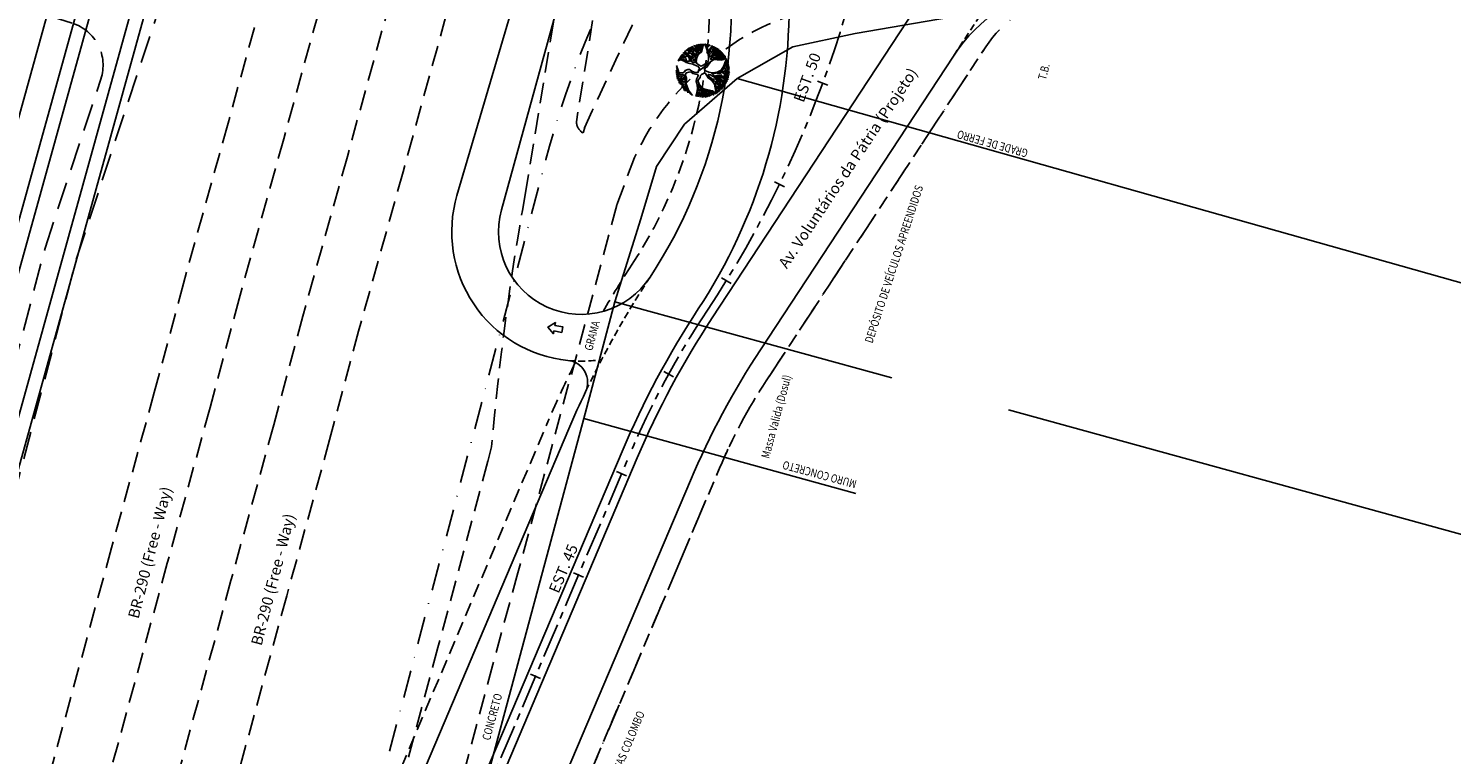
# Model space of a CAD drawing. Extents: x 179943 to 183227, y 1679741 to 1682751.
# Drawn here: x 180291 to 180549, y 1680997 to 1681129 of the extents above; entities that cross this region are included whole.
import ezdxf
from ezdxf.enums import TextEntityAlignment as Align

# ---------------------------------------------------------------- set-up
doc = ezdxf.new("R2010")
doc.units = 0
doc.header["$LTSCALE"] = 5
doc.header["$MEASUREMENT"] = 0
for name, pattern in [('CENTER', [2, 1.25, -0.25, 0.25, -0.25]), ('DASHDOTX2', [2, 1, -0.5, 0, -0.5]), ('DASHED', [0.75, 0.5, -0.25]), ('DASHED2', [0.375, 0.25, -0.125]), ('DASHEDX2', [1.5, 1, -0.5])]:
    doc.linetypes.add(name, pattern=pattern)
doc.layers.get('0').update_dxf_attribs({"linetype": 'CONTINUOUS'})
for name, color, linetype in [('A-CAD_VET-EDIFICACAO', 1, 'CONTINUOUS'), ('A-CAD_VET-RUAS', 250, 'DASHEDX2'), ('VOL-CAD_ARVORES', 92, 'CONTINUOUS'), ('VOL-P-EIXO-VOL', 1, 'CENTER'), ('VOL-P-ESTA-VOL', 7, 'CONTINUOUS'), ('VOL-P-GEO', 5, 'CONTINUOUS'), ('VOL-P-GEO-AUX', 7, 'DASHED2'), ('VOL-P-GEO-CALCADA', 5, 'DASHED'), ('VOL-P-GEO-ELEV', 6, 'CONTINUOUS'), ('VOL-T-CAD-TEXT_RUAS', 7, 'CONTINUOUS'), ('VOL-T-CAD_MFIO-EXI', 1, 'DASHEDX2'), ('VOL-T-CAD_TEXT', 250, 'CONTINUOUS'), ('VOL-T-DIVIS-EXIS', 1, 'CONTINUOUS'), ('VOL-T-PLANO-DIRETOR', 2, 'DASHDOTX2'), ('VOL-T-TEXT-RUAS', 7, 'CONTINUOUS'), ('VOL-Z_SENTIDOS', 10, 'CONTINUOUS')]:
    doc.layers.add(name, color=color, linetype=linetype)
doc.styles.add('4_00MM', font='simplex.shx', dxfattribs={"height": 0.635})
doc.styles.add('4MM', font='simplex', dxfattribs={"height": 2})
doc.styles.add('ROMANS', font='romans.shx', dxfattribs={"height": 6.35})
doc.styles.add('RS15', font='romans.shx', dxfattribs={"width": 0.8, "height": 0.47625})

# ---------------------------------------------------------------- blocks, each defined once
blk = doc.blocks.new('STA_TIC')
blk.add_line((0, -0.04165), (0, 0.04165))
blk = doc.blocks.new('LBL_TIC')
blk.add_line((0, -0.04165), (0, 0.04165))
blk = doc.blocks.new('ARV2')
at = {"layer": 'VOL-CAD_ARVORES'}
for points in [[(-10.55, 10.83), (-10.08, 9.95), (-9.14, 9.51), (-8.03, 8.63), (-7.22, 7.57), (-7.04, 5.76), (-8.38, 5.82), (-9.55, 6.26), (-10.66, 6.63), (-11.6, 6.95), (-12.18, 6.95), (-13.47, 6.44)], [(-11.13, 7.65), (-12.32, 8.6)], [(-8, 8.58), (-10.14, 8.07), (-11.96, 9.13)], [(-9.16, 8.31), (-11.47, 9.79)], [(-9.38, 11.83), (-7.74, 11.58), (-6.34, 11.33), (-5.75, 11.2), (-5.11, 10.45), (-4.76, 9.45), (-3.77, 8.13), (-3.89, 6.13), (-3.83, 4.94), (-5.23, 5.07), (-6.46, 5.94), (-6.52, 7.2), (-7.04, 8.26), (-8.27, 9.45), (-9.67, 10.33), (-10.14, 11.08)], [(-5.27, 7.39), (-6.98, 8.88), (-9.83, 11.56)], [(-2.95, 15.14), (-3.01, 14.33), (-2.83, 13.27), (-2.6, 12.26), (-2.13, 11.45), (-1.49, 10.83), (-1.84, 10.39), (-2.6, 9.57), (-3.07, 8.63), (-3.89, 9.26), (-4.59, 10.39), (-5.46, 11.7), (-7.16, 11.89), (-8.91, 12.14)], [(-6.53, 10.35), (-8.45, 10.26)], [(-5.81, 11.74), (-6.98, 12.33), (-8.43, 12.7)], [(-3.31, 11.04), (-4.41, 11.89), (-5.64, 12.7), (-7.87, 13.09)], [(-6.49, 6.63), (-4.88, 7.63), (-5.87, 10.01), (-7.8, 11.01)], [(-6.11, 12.78), (-6.96, 13.64)], [(-3.57, 9.02), (-3.13, 10.45), (-3.83, 12.7), (-6.39, 13.94)], [(-4.92, 13.23), (-5.5, 14.35)], [(-3.7, 14.05), (-4.79, 14.64)], [(-2.07, 10.14), (-3.18, 12.08), (-3.59, 13.83), (-4.11, 14.87)], [(1.44, 15.55), (2.36, 13.52), (2.77, 12.39), (3.07, 11.08), (3.71, 8.45), (3.77, 6.63), (3.59, 5.76), (2.95, 4.94), (1.61, 4.07), (0.32, 3.32), (-0.61, 2.94), (-2.89, 4.38), (-3.24, 5.63), (-2.89, 7.57), (-2.07, 9.51), (-0.44, 10.83), (-0.15, 11.39), (0.67, 14.52), (0.85, 15.58)], [(0.5, 15.58), (0.44, 14.58), (0.14, 13.64), (-0.38, 12.01), (-0.79, 11.26), (-1.67, 12.01), (-2.37, 13.2), (-2.6, 14.33), (-2.6, 15.14)], [(-1.53, 12.9), (-2.33, 15.32)], [(-1.34, 11.74), (-1.67, 13.77), (-1.5, 15.45)], [(-0.31, 12.22), (-0.61, 13.02), (-0.79, 15.53)], [(-0.65, 13.58), (-0.21, 14.58), (-0.21, 15.57)], [(1.84, 15.52), (2.77, 13.58), (3.65, 10.14), (4, 11.89), (5.34, 13.89), (5.4, 14.71)], [(3.24, 13.83), (2.41, 15.46)], [(2.81, 14.67), (3.34, 15.31)], [(2.97, 12.8), (3.24, 13.83), (4.69, 14.99)], [(3.88, 14.34), (3.87, 15.2)], [(5.75, 14.64), (5.69, 13.45), (4.82, 12.26), (4.06, 10.95), (4, 9.26), (4.29, 8.13), (5.46, 8.88), (7.56, 10.45), (8.56, 13.33)], [(4.02, 9.19), (5.99, 11.26), (6.61, 14.3)], [(8.79, 13.02), (8.03, 10.83), (7.8, 10.01), (5.81, 8.63), (4.88, 6.82), (6.22, 6.88), (7.21, 6.88), (9.2, 6.69), (10.72, 6.82), (11.18, 8.32), (11.42, 9.26), (12.24, 9.95)], [(5.15, 10.39), (5.29, 11.7)], [(5.4, 8.85), (6.34, 10.39), (7.96, 13.62)], [(5.53, 8.09), (7.27, 7.95), (9.32, 8.7), (10.72, 11.64)], [(6.04, 6.87), (9.67, 7.76), (10.72, 9.14)], [(6.08, 11.72), (7.5, 13.87)], [(6.35, 9.01), (7.8, 9.07), (8.26, 9.89), (9.13, 12.9)], [(7.99, 8.21), (9.02, 9.95), (9.36, 12.73)], [(8.64, 7.51), (10.19, 7.32), (10.78, 8.45)], [(8.66, 9.34), (8.88, 9.7), (10.37, 11.95)], [(8.95, 8.56), (10.19, 9.2), (11.9, 10.45)], [(10.53, 9.45), (11.34, 11.05)], [(12.41, 9.76), (11.65, 9.07), (11.48, 7.82), (11.13, 7.07), (11.71, 7.01), (12.18, 7.26), (13.64, 7.88)], [(11.48, 7.82), (13.11, 8.88)], [(11.86, 8.07), (13.48, 8.31)], [(12.27, 8.34), (12.74, 9.41)], [(-13.67, 0.3), (-14.75, 0.69)], [(-14.52, 2.19), (-13.76, 0.62), (-13.35, -0.94), (-12.88, -1.44), (-13.29, -1.63), (-14.05, -2.38), (-14.28, -3.01)], [(-13.68, 5.95), (-11.95, 6.51), (-10.02, 5.76), (-8.91, 5), (-6.86, 4.44), (-5.11, 4.07), (-3.07, 3.19), (-2.25, 2.88), (-1.26, 1.37), (-1.96, 0.75), (-2.07, -0.5), (-2.07, -0.5), (-3.89, -0.69), (-5.29, -0.06), (-7.04, 1.06), (-8.03, 1.06), (-9.55, 0.44), (-9.73, -0.13), (-10.9, -0.88), (-13.06, -0.69), (-13.52, 0.62), (-14.48, 3.22)], [(-11.93, 7.77), (-13.14, 7.17)], [(-8.76, 5.96), (-9.2, 7.38), (-12.76, 7.88)], [(-5.93, 5.57), (-5.81, 7.06)], [(-4.72, 6.2), (-5.23, 5.69)], [(-3.88, 5.94), (-5.11, 6.32)], [(-4.37, 6.09), (-4.53, 6.95)], [(13.83, 7.7), (12.41, 6.69), (10.83, 6.38), (8.56, 6.51), (6.8, 6.63), (4.82, 5.44), (2.77, 2.38), (1.25, 1.81), (1.61, 0.5), (3.94, -0.5), (5.93, -0.88), (8.56, -0.57), (10.95, 0.69), (12.47, 3.06), (13.17, 5.44), (14.05, 7.29)], [(6.52, 6.99), (8.5, 7.95)], [(15.27, 3.75), (14.51, 3.13), (13.23, 2.88), (12.88, 2.75), (12.35, 2), (11.89, 0.94), (10.72, 0.12), (11.42, 0), (12.7, -0.88), (13.46, -2.19), (15.1, -3.95)], [(11.85, -0.3), (13.87, 0.62), (15.64, 2.01)], [(12.67, 0.07), (13.99, -1.25), (15.72, -0.18)], [(14.22, 6.69), (13.7, 5.63), (12.94, 3.13), (13.99, 3.25), (15.22, 4.19)], [(13.11, 3.68), (13.87, 4.38), (14.9, 5.31)], [(13.2, 0.32), (13.17, 1.62), (13.99, 2.13), (15.44, 3.28)], [(13.39, -0.65), (15.73, 0.31)], [(13.59, 3.21), (15.06, 4.8)], [(13.66, 1.93), (15.58, 2.49)], [(13.84, 4.35), (14.6, 6.09)], [(14.22, 0.9), (15.72, 0.93)], [(-13.18, -0.34), (-14.74, -0.19)], [(-14.05, -0.26), (-14.67, -1.26)], [(-13.29, -1.63), (-13.82, -1.25), (-14.57, -1.99)], [(-14.28, -3.51), (-13.7, -2.44), (-12.88, -1.82), (-12.3, -1.63), (-10.78, -1.76), (-10.08, -2.38), (-10.08, -3.32), (-10.49, -3.95), (-11.89, -4.76), (-12.82, -5.45), (-13, -6.51)], [(-13.22, -2.07), (-14.03, -4.3)], [(-11.55, -3.85), (-11.66, -3.07), (-12.24, -2.38), (-13.06, -3.32), (-13.91, -4.65)], [(-10.79, -4.12), (-12.18, -3.63), (-13.17, -4.57), (-13.73, -5.15)], [(-11.75, -4.68), (-12.12, -4.26), (-13.55, -5.59)], [(-12.82, -6.95), (-12.59, -5.95), (-11.77, -5.2), (-10.72, -4.57), (-9.96, -4.2), (-9.61, -3.63), (-9.55, -4.38), (-9.49, -5.45), (-9.61, -6.89), (-9.49, -7.58), (-9.03, -8.58), (-8.15, -10.2), (-7.22, -11.77), (-6.11, -13.27)], [(-10.37, -6.01), (-11.13, -5.57), (-11.89, -6.14), (-12.12, -7.07), (-12.42, -7.45)], [(-11.59, -3.56), (-11.13, -2.38)], [(-9.55, -5.51), (-10.31, -6.01), (-11.42, -7.14), (-11.01, -9.64)], [(-10.9, -6.89), (-10.55, -7.83), (-10.49, -9.14), (-9.9, -10.83)], [(-3.53, -14.36), (-3.01, -13.02), (-2.48, -9.89), (-2.78, -7.51), (-3.3, -5.7), (-3.18, -4.38), (-2.54, -3.38), (-2.07, -2.57), (-2.54, -1.63), (-3.59, -1.63), (-5.17, -1.19), (-6.34, -0.31), (-7.39, -0.44), (-8.85, -0.94), (-9.55, -1.76), (-8.79, -3.82), (-8.68, -5.45), (-9.03, -7.07), (-7.57, -10.64), (-5.42, -13.7)], [(8.79, -12.44), (7.91, -11.58), (7.45, -9.45), (7.21, -7.26), (5.64, -5.26), (3.59, -3.76), (2.07, -1.25), (1.25, -1.07), (0.5, -1.5), (-0.26, -1.88), (-0.79, -2.32), (-1.02, -3.51), (-2.37, -5.32), (-1.55, -7.39), (-0.5, -8.95), (1.08, -9.95), (3.3, -10.52), (5.93, -11.02), (7.1, -11.83), (8.47, -12.64)], [(0.61, -14.9), (0.32, -14.21), (-0.5, -13.4), (-1.32, -12.83), (-1.84, -10.89), (-1.72, -9.08), (-2.13, -7.39), (-0.97, -9.39), (0.14, -10.27), (1.08, -11.46), (2.54, -12.83), (3.18, -14.65)], [(14.34, -5.89), (13.35, -5.01), (12.59, -4.07), (10.95, -3.57), (9.55, -3.63), (7.56, -3.51), (5.99, -2.76), (4.93, -1.94), (4.18, -1.88), (3.59, -1.76), (4.12, -3.01), (5.4, -4.01), (6.86, -5.45), (7.97, -6.32), (9.61, -7.07), (11.89, -7.32), (13.23, -8.01)], [(14.98, -4.13), (14.11, -3.26), (13, -2.07), (12.41, -1.19), (11.54, -0.63), (10.37, -0.38), (8.91, -0.88), (7.15, -1.25), (5.52, -1.19), (6.98, -2.51), (8.61, -3.19), (10.66, -3.07), (12.7, -3.63), (14.51, -5.64)], [(5.69, -4.32), (8.03, -4.45), (10.66, -4.51), (11.83, -5.39), (13.93, -6.7)], [(7.39, -5.89), (8.32, -5.57), (9.08, -6.51)], [(7.4, -2.68), (9.14, -2.13), (10.78, -2.32), (11.24, -1.94)], [(13.05, -8.2), (11.42, -7.58), (9.67, -7.39), (8.09, -7.01), (7.45, -6.57), (7.97, -7.76), (8.15, -8.89), (8.09, -10.45), (8.26, -11.14), (8.97, -12.21)], [(7.68, -4.45), (8.26, -5.13), (9.37, -5.39), (10.72, -5.76), (13.64, -7.2)], [(8.45, -0.98), (9.67, -1.25), (10.89, -1.25)], [(8.85, -5.32), (9.78, -5.01), (10.89, -5.2)], [(8.85, -7.2), (9.14, -7.83), (10.48, -8.2), (11.42, -8.83), (11.89, -9.77)], [(9.43, -5.51), (9.78, -6.32), (10.66, -6.76)], [(9.78, -8.01), (10.72, -9.27), (11.42, -10.27)], [(10.43, -8.2), (11.36, -7.89), (12.12, -8.39), (12.65, -8.64)], [(10.77, -3.1), (11.42, -2.82), (12.82, -2.82), (14.05, -3.95), (14.81, -4.87)], [(11.18, -4.95), (12.65, -4.76), (13.52, -5.45), (14.16, -6.2)], [(11.65, -6.2), (11.77, -6.76)], [(13.16, -1.67), (13.81, -1.69), (14.69, -1.82), (15.69, -0.76)], [(13.9, -2.66), (14.86, -2.51), (15.58, -1.75)], [(14.45, -3.25), (15.35, -3.05)], [(-9.2, -8.45), (-9.84, -9.08), (-9.49, -10.33), (-9.44, -11.27)], [(-9.55, -8.89), (-9.09, -9.83), (-8.97, -10.33)], [(-8.33, -10.77), (-8.68, -10.96), (-9.14, -11.08)], [(-8.33, -9.89), (-8.21, -11.08), (-7.98, -12.21)], [(-3.18, -14.33), (-2.83, -13.46), (-2.37, -11.83), (-1.78, -13.15), (-0.73, -13.58), (0.2, -14.59), (0.2, -14.84)], [(-2.66, -13.02), (-2.48, -13.46), (-2.07, -14.02), (-2.19, -14.52)], [(-1.78, -10.08), (-0.79, -10.96), (0.14, -12.08), (2.19, -14.84)], [(-1.72, -13.27), (-1.67, -13.71), (-1.02, -13.96), (-1.02, -14.77)], [(-1.08, -10.58), (-0.26, -10.27)], [(-0.44, -11.52), (-0.56, -12.21), (-0.03, -13.15), (0.85, -14.02), (1.25, -14.77)], [(0.03, -10.27), (0.2, -11.21), (1.2, -12.33), (2.25, -12.89), (2.83, -14.33)], [(0.67, -12.58), (1.37, -12.96), (2.66, -14.71)], [(3.53, -14.52), (3.01, -12.89), (2.89, -12.46), (2.07, -11.83), (0.85, -10.77), (0.79, -10.33), (1.84, -10.45), (4.7, -11.14), (6.22, -11.77), (8.03, -12.89)], [(1.55, -11.33), (3.07, -11.27), (3.94, -12.02), (5.17, -13.27), (4.99, -14.02)], [(3.65, -11.64), (3.36, -12.4), (4, -13.15), (4.41, -14.08), (4.35, -14.27)], [(4.06, -11.02), (4.88, -12.21), (6.69, -13.52)], [(5.81, -11.64), (5.58, -12.27), (7.15, -13.15)], [(8.21, -10.83), (8.85, -11.02), (9.67, -11.64)], [(8.26, -8.58), (9.72, -8.83), (10.25, -10.14), (10.6, -10.83)], [(8.91, -8.77), (9.02, -9.77), (9.49, -10.77), (10.07, -11.39)]]:
    blk.add_lwpolyline(points, dxfattribs=at)

msp = doc.modelspace()

# ---------------------------------------------------------------- linework, layer by layer
at = {"layer": 'A-CAD_VET-EDIFICACAO'}
msp.add_lwpolyline([(180211.53577, 1680842.22047), (180238.73945, 1680930.76914), (180301.32114, 1681156.79996), (180311.12044, 1681154.8138), (180315.82473, 1681162.17129), (180320.97726, 1681173.58531), (180329.42836, 1681195.07053), (180331.83604, 1681207.25531), (180354.6236, 1681294.83079)], dxfattribs=at)
at = {"layer": 'A-CAD_VET-RUAS'}
for points in [[(180299.54434, 1681086.84034), (180318.82077, 1681145.30227), (180330.22923, 1681162.99171), (180335.26077, 1681176.15547), (180338.55572, 1681187.91023)], [(180268.87969, 1680993.99191), (180293.83534, 1681088.72203)], [(180274.66657, 1680992.40587), (180299.54434, 1681086.84034)]]:
    msp.add_lwpolyline(points, dxfattribs=at)
msp.add_lwpolyline([(180293.83534, 1681088.72203), (180303.97847, 1681119.46566, 0.418460041), (180298.77755, 1681129.60485), (180292.33758, 1681131.62667)], format="xyb", dxfattribs=at)
at = {"layer": 'VOL-P-EIXO-VOL'}
msp.add_lwpolyline([(180320.18792, 1680855.60986, -0.034594209), (180333.70864, 1680894.80688), (180400.06677, 1681051.1814, -0.04615312), (180414.20572, 1681077.46321, 0.132772123), (180447.21819, 1681176.48279), (180447.49651, 1681181.29226, -0.052939324), (180471.56917, 1681327.13475), (180763.92887, 1682386.12583)], format="xyb", dxfattribs=at)
at = {"layer": 'VOL-P-GEO'}
for p, q in [((180384.76539, 1681152.96507), (180368.69496, 1681098.31285)), ((180392.89252, 1681154.12049), (180376.77983, 1681095.66961)), ((180415.05901, 1681076.03323), (180455.03107, 1681136.86824)), ((180423.83427, 1681070.26739), (180458.90389, 1681123.6412)), ((180322.6621, 1680899.49452), (180389.02023, 1681055.86904)), ((180332.32782, 1680895.39283), (180398.68595, 1681051.76735)), ((180335.08946, 1680894.22092), (180401.44758, 1681050.59544)), ((180344.75518, 1680890.11924), (180411.11331, 1681046.49376))]:
    msp.add_line(p, q, dxfattribs=at)
for centre, radius, start, end in [((180328.56008, 1681132.86794), 90, 326.6928141, 8.9012327), ((180483.97605, 1681107.16737), 30, 99.8375284, 146.6928141), ((180328.56008, 1681132.86794), 100.5, 326.6928141, 359.9905616), ((180391.24047, 1681091.68337), 23.5, 163.6140766, 264.1516429), ((180391.24047, 1681091.68337), 15, 164.5884957, 326.6928141), ((180549.19504, 1680987.89824), 163.5, 146.6928141, 157.0058739), ((180549.19504, 1680987.89824), 160.5, 146.6928141, 157.0058739), ((180549.19504, 1680987.89824), 150, 146.6928141, 157.0058739), ((180388.43833, 1681064.3265), 4, 334.5722723, 84.1516429), ((180549.19504, 1680987.89824), 174, 154.5722723, 157.0058739)]:
    msp.add_arc(centre, radius, start, end, dxfattribs=at)
at = {"layer": 'VOL-P-GEO-AUX'}
msp.add_line((180458.90389, 1681123.6412), (180464.66076, 1681132.40279), dxfattribs=at)
for centre, radius, start, end in [((180549.19504, 1680987.89824), 174, 146.6928141, 154.5722723), ((180391.24047, 1681091.68337), 23.5, 264.1516429, 279.1576743)]:
    msp.add_arc(centre, radius, start, end, dxfattribs=at)
at = {"layer": 'VOL-P-GEO-CALCADA'}
for p, q in [((180424.89771, 1681064.60161), (180464.80342, 1681125.33565)), ((180318.97992, 1680901.05707), (180385.33805, 1681057.43159)), ((180342.59436, 1680874.78753), (180416.41707, 1681048.75252))]:
    msp.add_line(p, q, dxfattribs=at)
for centre, radius, start, end in [((180328.56008, 1681132.86794), 86, 326.6928141, 8.9012327), ((180549.19504, 1680987.89824), 178, 146.6928141, 149.8788771), ((180549.19504, 1680987.89824), 178, 153.2846996, 157.0058739), ((180508.47156, 1681009.68885), 100, 146.6928141, 157.0058739)]:
    msp.add_arc(centre, radius, start, end, dxfattribs=at)
at = {"layer": 'VOL-P-GEO-ELEV', "color": 7, "flags": 128}
for points in [[(180265.49951, 1681009.00532), (180495.03246, 1681836.48555)], [(180277.1245, 1681006.01989), (180478.60116, 1681732.35448)]]:
    msp.add_lwpolyline(points, dxfattribs=at)
at = {"layer": 'VOL-P-GEO-ELEV', "flags": 128}
for points in [[(180267.93422, 1681008.42963), (180497.4415, 1681835.81731)], [(180274.71546, 1681006.68813), (180478.97651, 1681743.06059)]]:
    msp.add_lwpolyline(points, dxfattribs=at)
at = {"layer": 'VOL-T-CAD_MFIO-EXI', "ltscale": 0.75}
for p, q in [((180381.07566, 1681098.42687), (180387.39936, 1681136.93793)), ((180394.23741, 1681135.64373), (180390.40431, 1681111.70767)), ((180391.89899, 1681110.67113), (180391.60316, 1681109.65505)), ((180397.7301, 1681096.61532), (180400.96306, 1681105.21478)), ((180397.76287, 1681096.55995), (180379.76745, 1681029.72401)), ((180374.28548, 1681049.95946), (180374.99701, 1681052.61946)), ((180374.29633, 1681050), (180365.23937, 1681016.14123)), ((180379.76745, 1681029.72401), (180375.21262, 1681013.05577)), ((180365.23937, 1681016.14123), (180358.54396, 1680991.30527)), ((180375.21262, 1681013.05577), (180368.68373, 1680988.74996))]:
    msp.add_line(p, q, dxfattribs=at)
for points in [[(180604.67761, 1682107.71513, -0.003678665), (180589.74093, 1682055.88399), (180584.18347, 1682035.96427), (180576.87014, 1682011.24146), (180568.29991, 1681983.86267), (180549.50971, 1681918.08582), (180542.17927, 1681887.90784), (180531.42495, 1681847.56744), (180525.55025, 1681824.05248), (180517.17176, 1681794.86806), (180499.75713, 1681735.62974), (180495.9696, 1681722.62404), (180490.49543, 1681699.04192), (180481.56436, 1681668.69741), (180475.60924, 1681646.00399, 0.003687625), (180459.42352, 1681588.74112), (180337.86501, 1681150.51532), (180327.08811, 1681111.42068), (180318.96708, 1681082.28774), (180313.68137, 1681062.47798), (180305.91951, 1681034.23033), (180272.32398, 1680911.08578)], [(180614.77934, 1682104.85047, -0.00367078), (180599.83234, 1682052.98218), (180594.27531, 1682033.06404), (180586.91539, 1682008.18371), (180578.35983, 1681980.8518), (180559.66348, 1681915.40347), (180552.35501, 1681885.31593), (180541.59186, 1681844.94242), (180535.69293, 1681821.33048), (180527.25489, 1681791.93862), (180509.83461, 1681732.6811), (180506.13199, 1681719.96696), (180500.65442, 1681696.37021), (180491.68103, 1681665.8819), (180485.73041, 1681643.20564, 0.003696983), (180469.54497, 1681585.94712), (180347.98522, 1681147.71683), (180337.20654, 1681108.61576), (180329.09712, 1681079.52445), (180323.81641, 1681059.73344), (180316.04678, 1681031.45752), (180282.45378, 1680908.32223)], [(180626.32415, 1682101.57654, -0.003661812), (180611.36541, 1682049.66596), (180605.80885, 1682029.74948), (180598.39567, 1682004.68913), (180589.85689, 1681977.4108), (180571.26778, 1681912.33792), (180563.98443, 1681882.35375), (180553.21119, 1681841.94241), (180547.28457, 1681818.21961), (180538.77846, 1681788.59069), (180521.35174, 1681729.31121), (180517.74615, 1681716.93028), (180512.26471, 1681693.31683), (180503.24295, 1681662.66418), (180497.29741, 1681640.00731, 0.003707723), (180481.11235, 1681582.75401), (180359.55117, 1681144.51856), (180348.77046, 1681105.41014), (180340.67431, 1681076.36641), (180335.39931, 1681056.59682), (180327.6208, 1681028.28859), (180294.03069, 1680905.16389)], [(180636.42586, 1682098.71184, -0.003654003), (180621.45688, 1682046.76438), (180615.90069, 1682026.84924), (180608.44092, 1682001.63138), (180599.91681, 1681974.39993), (180581.42155, 1681909.65556), (180574.16016, 1681879.76184), (180563.3781, 1681839.31739), (180557.42725, 1681815.49761), (180548.86159, 1681785.66126), (180531.42922, 1681726.36256), (180527.90854, 1681714.27319), (180522.4237, 1681690.64512), (180513.35962, 1681659.84868), (180507.41849, 1681637.20858, 0.00371716), (180491.23381, 1681579.96005), (180369.67137, 1681141.72007), (180358.8889, 1681102.60521), (180350.80434, 1681073.60312), (180345.53435, 1681053.85227), (180337.74807, 1681025.51579), (180304.16049, 1680902.40034)]]:
    msp.add_lwpolyline(points, format="xyb", dxfattribs=at)
for centre, radius, start, end in [((181881.86273, 1680429.58153), 1638.25363, 153.53459211, 155.43712434), ((180440.80796, 1681094.0871), 38.59163, 96.3960501, 131.2844541), ((180443.62475, 1681085.60583), 46.95242, 127.0348331, 155.3146712), ((180392.87663, 1681111.77524), 2.47325, 181.5653929, 239.0093109), ((180883.63551, 1681008.43004), 510.55443, 169.8472668, 175.0347329)]:
    msp.add_arc(centre, radius, start, end, dxfattribs=at)
at = {"layer": 'VOL-T-DIVIS-EXIS'}
for p, q in [((180511.26794, 1681139.83505), (180441.06793, 1681127.72997)), ((180511.26794, 1681139.83505), (180441.06793, 1681127.72997)), ((180441.06793, 1681127.72997), (180429.74745, 1681125.33455)), ((180441.06793, 1681127.72997), (180429.74745, 1681125.33455)), ((180429.74745, 1681125.33455), (180419.58664, 1681119.55467)), ((180429.74745, 1681125.33455), (180419.58664, 1681119.55467)), ((180419.58664, 1681119.55467), (180410.03197, 1681111.26668)), ((180419.58664, 1681119.55467), (180410.03197, 1681111.26668)), ((180691.60723, 1681042.73254), (180419.58664, 1681119.55467)), ((180410.03197, 1681111.26668), (180404.96788, 1681103.57204)), ((180410.03197, 1681111.26668), (180404.96788, 1681103.57204)), ((180404.96788, 1681103.57204), (180402.07982, 1681094.0463)), ((180404.96788, 1681103.57204), (180402.07982, 1681094.0463)), ((180402.07982, 1681094.0463), (180397.40905, 1681078.97672)), ((180402.07982, 1681094.0463), (180397.40905, 1681078.97672)), ((180397.40905, 1681078.97672), (180391.77286, 1681057.76305)), ((180397.40905, 1681078.97672), (180391.77286, 1681057.76305)), ((180397.40905, 1681078.97672), (180447.68958, 1681065.1568)), ((180468.89176, 1681059.32924), (180679.23036, 1681001.51632)), ((180391.77286, 1681057.76305), (180358.63454, 1680934.93468)), ((180391.77286, 1681057.76305), (180358.63454, 1680934.93468)), ((180441.18212, 1681044.11466), (180391.77286, 1681057.76305))]:
    msp.add_line(p, q, dxfattribs=at)
at = {"layer": 'VOL-T-PLANO-DIRETOR', "flags": 128}
for points in [[(180758.63745, 1682387.32566), (180626.04098, 1681905.67533), (180491.11566, 1681415.56416), (180487.034, 1681403.776), (180447.59512, 1681244.15638, -0.061287975), (180432.35264, 1681204.22566), (180399.40101, 1681142.01007, 0.057225723), (180384.86046, 1681104.82462), (180355.4727, 1680993.64697, -0.04331668), (180345.23721, 1680965.16543), (180328.73596, 1680929.33476, 0.036259726), (180319.47157, 1680904.65384), (180306.13269, 1680859.39407)], [(180335.3941, 1680851.51578), (180336.84772, 1680857.10661, -0.036755326), (180343.93936, 1680877.95704), (180416.41707, 1681048.75252, -0.04502961), (180424.89771, 1681064.60161), (180464.80342, 1681125.33565, -0.207341632), (180478.1011, 1681134.05902), (180641.02012, 1681162.30993)]]:
    msp.add_lwpolyline(points, format="xyb", dxfattribs=at)
at = {"layer": 'VOL-Z_SENTIDOS', "flags": 128}
msp.add_lwpolyline([(180387.76634, 1681073.4162), (180387.94525, 1681074.42039), (180386.48505, 1681074.68054), (180386.5745, 1681075.18264), (180385.22404, 1681074.38718), (180386.21668, 1681073.17426), (180386.30614, 1681073.67636)], close=True, dxfattribs=at)

# ---------------------------------------------------------------- block references
at = {"layer": 'VOL-CAD_ARVORES', "xscale": 0.3200000000000001, "yscale": 0.3200000000000001, "zscale": 0.3200000000000001}
msp.add_blockref('ARV2', (180413.21072, 1681120.86672), dxfattribs=at)
at = {"layer": 'VOL-P-ESTA-VOL', "xscale": 24.00960384153662, "yscale": 24.00960384153662, "zscale": 24.00960384153662}
for name, p, rotation in [('LBL_TIC', (180435.15323, 1681118.71288), 69.71917353025155), ('STA_TIC', (180427.29512, 1681100.33037), 63.98959557894894), ('STA_TIC', (180417.64108, 1681082.82419), 58.26001762764626), ('STA_TIC', (180407.15529, 1681065.80017), 61.25736358744922), ('STA_TIC', (180398.60326, 1681047.7326), 67.00587386863525), ('LBL_TIC', (180390.79052, 1681029.3217), 67.00587386863525), ('STA_TIC', (180382.97779, 1681010.91081), 67.00587386863525)]:
    msp.add_blockref(name, p, dxfattribs=dict(at, rotation=rotation))

# ---------------------------------------------------------------- texts
at = {"layer": 'VOL-P-ESTA-VOL', "style": '4_00MM'}
for s, rotation, p in [('EST. 50', 69.7191735, (180433.27722, 1681119.40613)), ('EST. 45', 67.0058739, (180388.94943, 1681030.10298))]:
    msp.add_text(s, height=2, rotation=rotation, dxfattribs=at).set_placement(p, align=Align.CENTER)
at = {"layer": 'VOL-T-CAD-TEXT_RUAS', "style": '4MM'}
for p in [(180310.81368, 1681021.25244), (180333.17595, 1681016.34735)]:
    msp.add_text('BR-290 (Free - Way)', height=2, rotation=75.6409234, dxfattribs=at).set_placement(p)
at = {"layer": 'VOL-T-CAD_TEXT', "style": 'RS15', "width": 0.8}
for s, rotation, p in [('T.B.', 74.9313248, (180475.69205, 1681119.18574)), ('GRADE DE FERRO', 164.26087, (180472.58393, 1681106.6142)), ('DEPÓSITO DE VEÍCULOS APREENDIDOS', 72.0198185, (180444.18841, 1681071.33386)), ('GRAMA', 74.9313248, (180393.26526, 1681069.96709)), ('Massa Valida (Dosul)', 74.9313248, (180425.40546, 1681050.38304)), ('MURO CONCRETO', 164.8685543, (180441.44875, 1681046.49778)), ('CONCRETO', 74.9313248, (180374.68676, 1680999.15102)), ('DEPÓSITO DAS LOJAS COLOMBO', 67.3935801, (180393.20285, 1680981.00851))]:
    msp.add_text(s, height=1.5, rotation=rotation, dxfattribs=at).set_placement(p)
at = {"layer": 'VOL-T-TEXT-RUAS', "style": 'ROMANS'}
msp.add_text('Av. Voluntários da Pátria (Projeto)', height=2, rotation=56.2922135, dxfattribs=at).set_placement((180428.64146, 1681084.85527))

doc.saveas('drawing.dxf')
